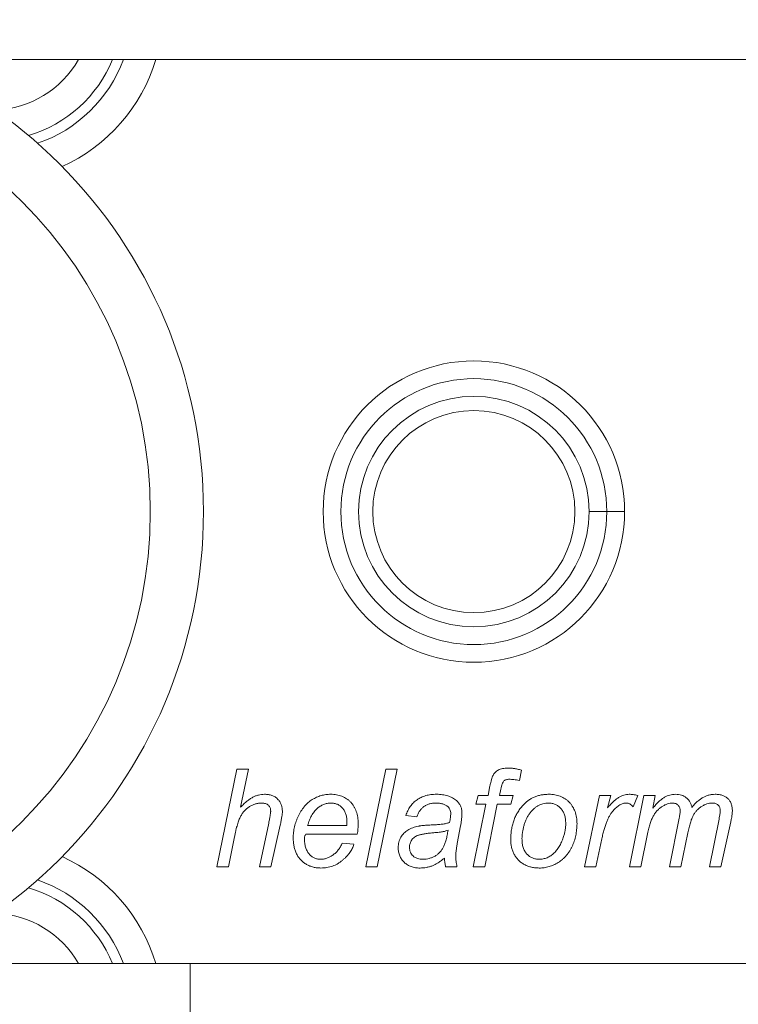
# Model space of a CAD drawing. Units: inches. Extents: x 26292 to 54679, y 2395 to 12821.
# Drawn here: x 30425 to 30465, y 6463 to 6518 of the extents above; entities that cross this region are included whole.
import ezdxf

# ---------------------------------------------------------------- set-up
doc = ezdxf.new("R2010")
doc.units = ezdxf.units.IN
doc.header["$MEASUREMENT"] = 0
doc.layers.add('Helaform', color=7, linetype='Continuous')

# ---------------------------------------------------------------- blocks, each defined once
blk = doc.blocks.new('50040 Hanger (side)')
at = {"layer": 'Helaform', "color": 7, "linetype": 'Continuous', "lineweight": 15}
for p, q in [((-11.153, 90.709), (-16.027, 90.709)), ((8.971, 90.709), (-8.971, 90.709)), ((4.25, 77.959), (3.75, 77.959)), ((-7.245, 67.941), (-6.681, 70.691)), ((-6.681, 70.691), (-6.358, 70.691)), ((-6.358, 70.691), (-6.578, 69.621)), ((-3.047, 67.941), (-2.486, 70.691)), ((-2.163, 70.691), (-2.725, 67.941)), ((-2.486, 70.691), (-2.163, 70.691)), ((1.345, 70.67), (1.284, 70.376)), ((0.399, 69.951), (0.453, 70.224)), ((0.759, 70.13), (0.722, 69.951)), ((0.053, 69.704), (0.123, 69.951)), ((0.123, 69.951), (0.399, 69.951)), ((0.722, 69.951), (1.111, 69.951)), ((1.111, 69.951), (1.04, 69.704)), ((3.12, 67.941), (3.543, 69.951)), ((3.543, 69.951), (3.866, 69.951)), ((3.866, 69.951), (3.77, 69.605)), ((4.389, 67.941), (4.794, 69.951)), ((4.626, 69.951), (4.489, 69.633)), ((4.794, 69.951), (5.117, 69.951)), ((5.117, 69.951), (5.044, 69.592)), ((-0.018, 67.941), (0.337, 69.704)), ((0.337, 69.704), (0.053, 69.704)), ((0.661, 69.704), (0.305, 67.941)), ((1.04, 69.704), (0.661, 69.704)), ((-6.046, 67.941), (-5.785, 69.175)), ((-1.604, 69.351), (-1.921, 69.387)), ((5.518, 67.941), (5.791, 69.317)), ((6.646, 67.941), (6.914, 69.288)), ((7.246, 69.207), (6.969, 67.941)), ((-5.463, 69.111), (-5.724, 67.941)), ((-4.688, 69.104), (-3.58, 69.104)), ((-0.374, 69.095), (-0.467, 68.598)), ((4.9, 68.875), (4.712, 67.941)), ((6.037, 68.897), (5.84, 67.941)), ((-6.748, 68.789), (-6.922, 67.941)), ((-3.287, 68.858), (-4.742, 68.858)), ((-3.71, 68.611), (-3.382, 68.576)), ((3.609, 68.73), (3.444, 67.941)), ((-6.922, 67.941), (-7.245, 67.941)), ((-5.724, 67.941), (-6.046, 67.941)), ((-2.725, 67.941), (-3.047, 67.941)), ((-0.477, 67.941), (-0.797, 67.941)), ((0.305, 67.941), (-0.018, 67.941)), ((3.444, 67.941), (3.12, 67.941)), ((4.712, 67.941), (4.389, 67.941)), ((5.84, 67.941), (5.518, 67.941)), ((6.969, 67.941), (6.646, 67.941)), ((-16.027, 65.209), (-11.153, 65.209)), ((-8.971, 65.209), (8.971, 65.209)), ((-8, 62.813), (-8, 65.209))]:
    blk.add_line(p, q, dxfattribs=at)
at = {"layer": 'Helaform', "color": 8, "linetype": 'Continuous', "lineweight": 15}
blk.add_line((3.75, 77.959), (3.25, 77.959), dxfattribs=at)
at = {"layer": 'Helaform', "color": 7, "linetype": 'Continuous', "lineweight": 15}
for centre, radius in [((-21.5, 77.959), 13.875), ((-21.5, 77.959), 12.375), ((0, 77.959), 4.25), ((0, 77.959), 3.75), ((0, 77.959), 3.25), ((0, 77.959), 2.85)]:
    blk.add_circle(centre, radius, dxfattribs=at)
at = {"layer": 'Helaform', "color": 8, "linetype": 'Continuous', "lineweight": 15}
for centre, radius, start, end in [((-13.591, 92.086), 2.8, 272.0654, 330.5297), ((-13.591, 92.086), 3.666, 286.3511, 337.9285), ((-13.591, 92.086), 3.955, 289.0101, 339.6143), ((-13.591, 92.086), 4.821, 294.2504, 343.3955), ((-13.591, 63.831), 4.821, 16.6045, 65.7496), ((-13.591, 63.831), 3.955, 20.3857, 70.9899), ((-13.591, 63.831), 3.666, 22.0715, 73.6489), ((-13.591, 63.831), 2.8, 29.4703, 87.9346)]:
    blk.add_arc(centre, radius, start, end, dxfattribs=at)
at = {"layer": 'Helaform', "color": 7, "linetype": 'Continuous', "lineweight": 15}
for points, knots in [([(-10.193, 90.709), (-10.243, 90.709), (-10.304, 90.709), (-10.445, 90.709), (-10.524, 90.709), (-10.691, 90.709), (-10.781, 90.709), (-10.964, 90.709), (-11.058, 90.709), (-11.153, 90.709)], [0, 0, 0, 0, 0.000562172, 0.000562172, 0.001124344, 0.001124344, 0.001686515, 0.001686515, 0.002248687, 0.002248687, 0.002248687, 0.002248687]), ([(-9.883, 90.709), (-9.835, 90.709), (-9.778, 90.709), (-9.646, 90.709), (-9.571, 90.709), (-9.412, 90.709), (-9.326, 90.709), (-9.151, 90.709), (-9.062, 90.709), (-8.971, 90.709)], [0, 0, 0, 0, 0.25, 0.25, 0.5, 0.5, 0.75, 0.75, 1, 1, 1, 1]), ([(0.453, 70.224), (0.46, 70.255), (0.473, 70.314), (0.494, 70.395), (0.516, 70.462), (0.538, 70.517), (0.565, 70.563), (0.599, 70.602), (0.64, 70.638), (0.688, 70.669), (0.745, 70.696), (0.812, 70.713), (0.889, 70.724), (0.944, 70.726), (0.973, 70.726)], [0, 0, 0, 0, 0.119104, 0.221939, 0.307467, 0.377164, 0.439319, 0.502612, 0.568255, 0.638018, 0.713956, 0.798107, 0.893062, 1, 1, 1, 1]), ([(0.973, 70.726), (0.984, 70.726), (1.008, 70.725), (1.046, 70.723), (1.087, 70.718), (1.131, 70.713), (1.179, 70.704), (1.232, 70.695), (1.287, 70.683), (1.325, 70.675), (1.345, 70.67)], [0, 0, 0, 0, 0.090699, 0.190295, 0.299122, 0.418641, 0.549164, 0.688833, 0.839666, 1, 1, 1, 1]), ([(0.997, 70.409), (0.982, 70.409), (0.952, 70.408), (0.911, 70.398), (0.876, 70.384), (0.845, 70.361), (0.819, 70.325), (0.797, 70.275), (0.777, 70.208), (0.765, 70.158), (0.759, 70.13)], [0, 0, 0, 0, 0.112983, 0.21362, 0.305649, 0.392922, 0.491742, 0.623877, 0.792882, 1, 1, 1, 1]), ([(1.284, 70.376), (1.256, 70.381), (1.204, 70.391), (1.129, 70.401), (1.061, 70.407), (1.017, 70.408), (0.997, 70.409)], [0, 0, 0, 0, 0.28865, 0.550457, 0.788029, 1, 1, 1, 1]), ([(-6.578, 69.621), (-6.548, 69.652), (-6.491, 69.71), (-6.404, 69.788), (-6.32, 69.851), (-6.238, 69.902), (-6.156, 69.939), (-6.074, 69.967), (-5.991, 69.982), (-5.935, 69.985), (-5.908, 69.986)], [0, 0, 0, 0, 0.163567, 0.311542, 0.445287, 0.565743, 0.678346, 0.786961, 0.893922, 1, 1, 1, 1]), ([(-5.908, 69.986), (-5.888, 69.985), (-5.85, 69.984), (-5.795, 69.979), (-5.742, 69.968), (-5.694, 69.953), (-5.648, 69.934), (-5.606, 69.911), (-5.568, 69.883), (-5.532, 69.852), (-5.501, 69.816), (-5.474, 69.779), (-5.452, 69.737), (-5.431, 69.694), (-5.418, 69.648), (-5.407, 69.599), (-5.401, 69.548), (-5.4, 69.512), (-5.4, 69.494)], [0, 0, 0, 0, 0.0730634, 0.1430423, 0.2090977, 0.2724998, 0.3339102, 0.3937198, 0.4524124, 0.5114435, 0.5704746, 0.6282055, 0.6864763, 0.7453626, 0.8059289, 0.8679389, 0.9324426, 1, 1, 1, 1]), ([(-5.095, 68.749), (-5.094, 68.776), (-5.093, 68.83), (-5.086, 68.911), (-5.075, 68.991), (-5.058, 69.071), (-5.037, 69.15), (-5.011, 69.228), (-4.98, 69.305), (-4.945, 69.382), (-4.907, 69.455), (-4.865, 69.524), (-4.821, 69.589), (-4.774, 69.649), (-4.723, 69.703), (-4.67, 69.753), (-4.615, 69.798), (-4.556, 69.837), (-4.496, 69.872), (-4.435, 69.903), (-4.371, 69.928), (-4.307, 69.949), (-4.242, 69.966), (-4.175, 69.977), (-4.108, 69.985), (-4.062, 69.985), (-4.039, 69.986)], [0, 0, 0, 0, 0.044829, 0.089817, 0.134481, 0.179322, 0.224429, 0.270027, 0.315881, 0.362808, 0.409307, 0.453904, 0.497112, 0.539199, 0.579968, 0.620083, 0.659314, 0.698377, 0.737173, 0.774938, 0.812413, 0.849915, 0.887031, 0.924169, 0.961874, 1, 1, 1, 1]), ([(-4.039, 69.986), (-4.01, 69.985), (-3.954, 69.984), (-3.872, 69.973), (-3.794, 69.956), (-3.721, 69.931), (-3.651, 69.901), (-3.587, 69.862), (-3.527, 69.816), (-3.472, 69.765), (-3.422, 69.707), (-3.38, 69.643), (-3.342, 69.575), (-3.313, 69.501), (-3.289, 69.423), (-3.273, 69.339), (-3.263, 69.25), (-3.262, 69.189), (-3.261, 69.158)], [0, 0, 0, 0, 0.0674498, 0.131508, 0.1935791, 0.2533124, 0.3121143, 0.3702782, 0.4284926, 0.487412, 0.5467817, 0.6064363, 0.6665663, 0.7281903, 0.7917619, 0.8578537, 0.9274021, 1, 1, 1, 1]), ([(-1.921, 69.387), (-1.913, 69.41), (-1.896, 69.457), (-1.865, 69.523), (-1.831, 69.585), (-1.792, 69.643), (-1.751, 69.697), (-1.706, 69.746), (-1.656, 69.791), (-1.604, 69.832), (-1.547, 69.868), (-1.487, 69.9), (-1.423, 69.926), (-1.356, 69.949), (-1.285, 69.965), (-1.211, 69.977), (-1.133, 69.985), (-1.08, 69.986), (-1.053, 69.986)], [0, 0, 0, 0, 0.066415, 0.13038, 0.193072, 0.25355, 0.312965, 0.371964, 0.430278, 0.489013, 0.547884, 0.607489, 0.667874, 0.730088, 0.793794, 0.859596, 0.928257, 1, 1, 1, 1]), ([(-1.053, 69.986), (-1.024, 69.985), (-0.968, 69.984), (-0.886, 69.976), (-0.809, 69.962), (-0.736, 69.943), (-0.668, 69.919), (-0.605, 69.887), (-0.546, 69.852), (-0.511, 69.823), (-0.493, 69.809)], [0, 0, 0, 0, 0.143406, 0.280084, 0.41075, 0.535334, 0.655672, 0.77237, 0.886615, 1, 1, 1, 1]), ([(1.38, 69.671), (1.404, 69.696), (1.45, 69.746), (1.53, 69.81), (1.613, 69.865), (1.704, 69.909), (1.799, 69.944), (1.9, 69.968), (2.006, 69.983), (2.078, 69.985), (2.115, 69.986)], [0, 0, 0, 0, 0.125477, 0.247793, 0.368802, 0.48933, 0.611524, 0.736433, 0.865114, 1, 1, 1, 1]), ([(2.115, 69.986), (2.144, 69.985), (2.201, 69.984), (2.284, 69.973), (2.363, 69.956), (2.438, 69.931), (2.508, 69.9), (2.574, 69.861), (2.635, 69.815), (2.691, 69.762), (2.743, 69.704), (2.787, 69.639), (2.825, 69.571), (2.856, 69.497), (2.879, 69.418), (2.896, 69.334), (2.907, 69.246), (2.908, 69.185), (2.909, 69.154)], [0, 0, 0, 0, 0.067158, 0.131378, 0.193618, 0.253657, 0.312783, 0.371058, 0.429928, 0.489732, 0.549626, 0.609477, 0.669545, 0.730839, 0.794264, 0.859737, 0.928173, 1, 1, 1, 1]), ([(3.77, 69.605), (3.797, 69.636), (3.848, 69.694), (3.927, 69.773), (4.003, 69.839), (4.078, 69.893), (4.152, 69.935), (4.227, 69.964), (4.303, 69.982), (4.354, 69.985), (4.379, 69.986)], [0, 0, 0, 0, 0.164677, 0.314403, 0.45035, 0.573423, 0.686501, 0.794253, 0.897887, 1, 1, 1, 1]), ([(4.379, 69.986), (4.397, 69.985), (4.434, 69.984), (4.493, 69.977), (4.558, 69.966), (4.603, 69.956), (4.626, 69.951)], [0, 0, 0, 0, 0.213614, 0.450525, 0.711698, 1, 1, 1, 1]), ([(5.044, 69.592), (5.06, 69.61), (5.089, 69.645), (5.133, 69.694), (5.176, 69.74), (5.218, 69.78), (5.259, 69.817), (5.298, 69.849), (5.336, 69.877), (5.385, 69.908), (5.446, 69.94), (5.524, 69.966), (5.605, 69.983), (5.661, 69.985), (5.688, 69.986)], [0, 0, 0, 0, 0.090344, 0.17453, 0.254144, 0.328766, 0.398521, 0.463015, 0.523375, 0.579003, 0.684713, 0.788827, 0.893542, 1, 1, 1, 1]), ([(5.688, 69.986), (5.717, 69.985), (5.773, 69.983), (5.854, 69.964), (5.927, 69.933), (5.992, 69.89), (6.048, 69.836), (6.093, 69.772), (6.129, 69.698), (6.143, 69.644), (6.15, 69.616)], [0, 0, 0, 0, 0.134449, 0.260653, 0.381573, 0.501226, 0.620854, 0.741512, 0.86646, 1, 1, 1, 1]), ([(6.15, 69.616), (6.175, 69.646), (6.222, 69.703), (6.299, 69.779), (6.378, 69.842), (6.459, 69.895), (6.542, 69.936), (6.628, 69.964), (6.716, 69.983), (6.775, 69.985), (6.805, 69.986)], [0, 0, 0, 0, 0.147369, 0.285334, 0.415055, 0.537805, 0.655731, 0.771304, 0.885263, 1, 1, 1, 1]), ([(6.805, 69.986), (6.825, 69.985), (6.863, 69.984), (6.918, 69.979), (6.97, 69.969), (7.017, 69.955), (7.061, 69.938), (7.101, 69.915), (7.138, 69.891), (7.17, 69.86), (7.199, 69.827), (7.223, 69.79), (7.244, 69.751), (7.261, 69.708), (7.274, 69.662), (7.283, 69.613), (7.29, 69.561), (7.29, 69.525), (7.29, 69.507)], [0, 0, 0, 0, 0.0757194, 0.1467885, 0.2137753, 0.2771089, 0.337384, 0.3956296, 0.4525201, 0.5085603, 0.5647075, 0.6208013, 0.6777489, 0.7364477, 0.7975469, 0.8616223, 0.9292518, 1, 1, 1, 1]), ([(-5.984, 69.739), (-6.014, 69.738), (-6.073, 69.735), (-6.16, 69.715), (-6.245, 69.683), (-6.327, 69.639), (-6.403, 69.583), (-6.472, 69.518), (-6.532, 69.443), (-6.574, 69.373), (-6.604, 69.31), (-6.626, 69.255), (-6.647, 69.194), (-6.669, 69.126), (-6.69, 69.052), (-6.71, 68.97), (-6.73, 68.882), (-6.742, 68.821), (-6.748, 68.789)], [0, 0, 0, 0, 0.066485, 0.132235, 0.200002, 0.269841, 0.340598, 0.410506, 0.481701, 0.554656, 0.59389, 0.638017, 0.686466, 0.739604, 0.797358, 0.860181, 0.927718, 1, 1, 1, 1]), ([(-5.729, 69.513), (-5.73, 69.529), (-5.731, 69.56), (-5.744, 69.603), (-5.765, 69.643), (-5.794, 69.677), (-5.831, 69.705), (-5.876, 69.725), (-5.928, 69.737), (-5.965, 69.738), (-5.984, 69.739)], [0, 0, 0, 0, 0.123406, 0.241084, 0.353062, 0.468795, 0.587219, 0.711385, 0.848066, 1, 1, 1, 1]), ([(-4.03, 69.739), (-4.048, 69.739), (-4.083, 69.738), (-4.136, 69.73), (-4.187, 69.718), (-4.237, 69.7), (-4.285, 69.678), (-4.333, 69.651), (-4.379, 69.618), (-4.424, 69.581), (-4.467, 69.539), (-4.507, 69.492), (-4.545, 69.44), (-4.579, 69.382), (-4.611, 69.32), (-4.639, 69.253), (-4.666, 69.181), (-4.681, 69.13), (-4.688, 69.104)], [0, 0, 0, 0, 0.054242, 0.107341, 0.160736, 0.214104, 0.268113, 0.323415, 0.380311, 0.439474, 0.500321, 0.563347, 0.628169, 0.695817, 0.766287, 0.840384, 0.918335, 1, 1, 1, 1]), ([(-3.579, 69.184), (-3.579, 69.205), (-3.58, 69.248), (-3.585, 69.309), (-3.595, 69.367), (-3.609, 69.421), (-3.627, 69.47), (-3.648, 69.517), (-3.675, 69.558), (-3.704, 69.596), (-3.737, 69.63), (-3.772, 69.659), (-3.81, 69.684), (-3.849, 69.704), (-3.892, 69.719), (-3.936, 69.731), (-3.982, 69.738), (-4.014, 69.739), (-4.03, 69.739)], [0, 0, 0, 0, 0.080557, 0.157278, 0.229292, 0.297638, 0.363042, 0.425613, 0.486003, 0.545785, 0.603688, 0.660384, 0.715074, 0.770306, 0.825568, 0.882001, 0.939896, 1, 1, 1, 1]), ([(-1.071, 69.739), (-1.105, 69.738), (-1.168, 69.736), (-1.259, 69.716), (-1.341, 69.685), (-1.413, 69.64), (-1.476, 69.583), (-1.529, 69.516), (-1.573, 69.438), (-1.593, 69.381), (-1.604, 69.351)], [0, 0, 0, 0, 0.139606, 0.268667, 0.390001, 0.50792, 0.624672, 0.743156, 0.867601, 1, 1, 1, 1]), ([(-0.736, 69.638), (-0.746, 69.646), (-0.766, 69.663), (-0.8, 69.683), (-0.837, 69.701), (-0.878, 69.714), (-0.922, 69.725), (-0.969, 69.734), (-1.019, 69.738), (-1.054, 69.739), (-1.071, 69.739)], [0, 0, 0, 0, 0.10746, 0.217275, 0.332952, 0.451723, 0.577158, 0.710014, 0.850624, 1, 1, 1, 1]), ([(-0.493, 69.809), (-0.48, 69.798), (-0.456, 69.776), (-0.423, 69.739), (-0.396, 69.7), (-0.374, 69.658), (-0.356, 69.614), (-0.344, 69.566), (-0.336, 69.517), (-0.335, 69.483), (-0.335, 69.466)], [0, 0, 0, 0, 0.128757, 0.254679, 0.376358, 0.49625, 0.617782, 0.741625, 0.868703, 1, 1, 1, 1]), ([(2.104, 69.739), (2.078, 69.738), (2.026, 69.736), (1.949, 69.722), (1.876, 69.697), (1.807, 69.663), (1.741, 69.619), (1.679, 69.566), (1.62, 69.505), (1.565, 69.435), (1.515, 69.358), (1.471, 69.274), (1.436, 69.183), (1.407, 69.089), (1.386, 68.994), (1.369, 68.903), (1.36, 68.817), (1.358, 68.762), (1.357, 68.735)], [0, 0, 0, 0, 0.057441, 0.113347, 0.168364, 0.223913, 0.280227, 0.338696, 0.400076, 0.464676, 0.531486, 0.599332, 0.669564, 0.741979, 0.813446, 0.87975, 0.942224, 1, 1, 1, 1]), ([(2.591, 69.16), (2.591, 69.182), (2.59, 69.226), (2.583, 69.289), (2.573, 69.348), (2.557, 69.404), (2.539, 69.456), (2.514, 69.503), (2.486, 69.548), (2.453, 69.587), (2.418, 69.623), (2.38, 69.654), (2.339, 69.68), (2.297, 69.702), (2.252, 69.718), (2.204, 69.731), (2.155, 69.738), (2.121, 69.739), (2.104, 69.739)], [0, 0, 0, 0, 0.0783469, 0.1531723, 0.2234996, 0.2907027, 0.355614, 0.4181293, 0.479526, 0.5397658, 0.5992536, 0.6567619, 0.7129478, 0.7682283, 0.8247338, 0.8815534, 0.9397602, 1, 1, 1, 1]), ([(4.297, 69.739), (4.282, 69.738), (4.252, 69.737), (4.207, 69.726), (4.161, 69.709), (4.115, 69.684), (4.068, 69.653), (4.02, 69.615), (3.972, 69.57), (3.923, 69.519), (3.876, 69.457), (3.83, 69.386), (3.788, 69.303), (3.747, 69.209), (3.709, 69.105), (3.674, 68.99), (3.639, 68.864), (3.619, 68.776), (3.609, 68.73)], [0, 0, 0, 0, 0.034341, 0.06993, 0.106996, 0.147089, 0.190127, 0.236482, 0.286741, 0.341184, 0.40022, 0.464849, 0.536333, 0.614337, 0.699553, 0.792096, 0.891997, 1, 1, 1, 1]), ([(4.489, 69.633), (4.474, 69.649), (4.447, 69.68), (4.4, 69.713), (4.35, 69.735), (4.315, 69.738), (4.297, 69.739)], [0, 0, 0, 0, 0.284903, 0.538924, 0.771059, 1, 1, 1, 1]), ([(5.606, 69.739), (5.582, 69.738), (5.533, 69.735), (5.459, 69.716), (5.384, 69.684), (5.309, 69.643), (5.236, 69.589), (5.168, 69.526), (5.11, 69.453), (5.066, 69.384), (5.035, 69.324), (5.012, 69.274), (4.991, 69.219), (4.97, 69.159), (4.951, 69.094), (4.932, 69.026), (4.915, 68.952), (4.905, 68.901), (4.9, 68.875)], [0, 0, 0, 0, 0.059358, 0.121262, 0.188178, 0.260475, 0.33537, 0.411006, 0.488315, 0.568712, 0.611242, 0.656652, 0.705487, 0.757427, 0.81299, 0.871927, 0.934061, 1, 1, 1, 1]), ([(5.821, 69.517), (5.82, 69.532), (5.818, 69.563), (5.807, 69.607), (5.788, 69.645), (5.762, 69.678), (5.73, 69.706), (5.692, 69.725), (5.651, 69.737), (5.621, 69.738), (5.606, 69.739)], [0, 0, 0, 0, 0.137063, 0.264974, 0.385741, 0.507798, 0.628408, 0.747079, 0.869269, 1, 1, 1, 1]), ([(6.72, 69.739), (6.695, 69.738), (6.645, 69.735), (6.569, 69.716), (6.494, 69.685), (6.419, 69.642), (6.348, 69.59), (6.284, 69.529), (6.229, 69.461), (6.19, 69.397), (6.162, 69.341), (6.142, 69.294), (6.123, 69.241), (6.105, 69.182), (6.087, 69.118), (6.069, 69.049), (6.052, 68.975), (6.042, 68.924), (6.037, 68.897)], [0, 0, 0, 0, 0.062651, 0.12741, 0.195945, 0.269811, 0.344839, 0.418993, 0.49286, 0.567744, 0.607755, 0.651199, 0.698813, 0.750685, 0.806883, 0.867008, 0.931552, 1, 1, 1, 1]), ([(6.949, 69.524), (6.948, 69.54), (6.947, 69.57), (6.936, 69.613), (6.916, 69.651), (6.889, 69.682), (6.856, 69.708), (6.816, 69.727), (6.769, 69.737), (6.737, 69.738), (6.72, 69.739)], [0, 0, 0, 0, 0.133685, 0.255445, 0.371191, 0.486646, 0.603784, 0.72509, 0.855503, 1, 1, 1, 1]), ([(-5.785, 69.175), (-5.781, 69.196), (-5.773, 69.237), (-5.761, 69.295), (-5.752, 69.346), (-5.743, 69.392), (-5.737, 69.431), (-5.732, 69.464), (-5.73, 69.49), (-5.73, 69.506), (-5.729, 69.513)], [0, 0, 0, 0, 0.190439, 0.362587, 0.516159, 0.650175, 0.765681, 0.862994, 0.94043, 1, 1, 1, 1]), ([(-5.4, 69.494), (-5.4, 69.485), (-5.401, 69.464), (-5.403, 69.429), (-5.409, 69.39), (-5.416, 69.344), (-5.425, 69.294), (-5.436, 69.238), (-5.448, 69.176), (-5.458, 69.133), (-5.463, 69.111)], [0, 0, 0, 0, 0.073559, 0.162894, 0.265462, 0.382822, 0.514821, 0.66175, 0.823373, 1, 1, 1, 1]), ([(-0.652, 69.439), (-0.653, 69.46), (-0.654, 69.498), (-0.671, 69.552), (-0.697, 69.601), (-0.723, 69.626), (-0.736, 69.638)], [0, 0, 0, 0, 0.270545, 0.518613, 0.756714, 1, 1, 1, 1]), ([(-0.684, 69.192), (-0.679, 69.216), (-0.671, 69.261), (-0.659, 69.326), (-0.654, 69.385), (-0.653, 69.422), (-0.652, 69.439)], [0, 0, 0, 0, 0.289766, 0.553333, 0.790319, 1, 1, 1, 1]), ([(-0.335, 69.466), (-0.335, 69.439), (-0.336, 69.381), (-0.345, 69.291), (-0.356, 69.195), (-0.368, 69.129), (-0.374, 69.095)], [0, 0, 0, 0, 0.222594, 0.463677, 0.722127, 1, 1, 1, 1]), ([(1.04, 68.706), (1.041, 68.754), (1.043, 68.847), (1.06, 68.984), (1.086, 69.114), (1.123, 69.239), (1.171, 69.357), (1.229, 69.468), (1.298, 69.574), (1.353, 69.638), (1.38, 69.671)], [0, 0, 0, 0, 0.1364545, 0.2673831, 0.3941713, 0.5177648, 0.6388939, 0.7589912, 0.8787246, 1, 1, 1, 1]), ([(5.791, 69.317), (5.795, 69.339), (5.804, 69.379), (5.813, 69.434), (5.819, 69.478), (5.82, 69.505), (5.821, 69.517)], [0, 0, 0, 0, 0.3285233, 0.6052613, 0.8279263, 1, 1, 1, 1]), ([(6.914, 69.288), (6.919, 69.313), (6.929, 69.36), (6.94, 69.425), (6.947, 69.479), (6.948, 69.51), (6.949, 69.524)], [0, 0, 0, 0, 0.326468, 0.602032, 0.827071, 1, 1, 1, 1]), ([(7.29, 69.507), (7.29, 69.489), (7.288, 69.449), (7.279, 69.381), (7.264, 69.299), (7.252, 69.239), (7.246, 69.207)], [0, 0, 0, 0, 0.17455, 0.397741, 0.674167, 1, 1, 1, 1]), ([(-3.58, 69.104), (-3.58, 69.12), (-3.579, 69.147), (-3.579, 69.173), (-3.579, 69.184)], [0, 0, 0, 0, 0.597252, 1, 1, 1, 1]), ([(-3.261, 69.158), (-3.262, 69.109), (-3.265, 69.008), (-3.28, 68.908), (-3.287, 68.858)], [0, 0, 0, 0, 0.490943, 1, 1, 1, 1]), ([(-1.562, 69.088), (-1.551, 69.09), (-1.528, 69.094), (-1.489, 69.099), (-1.445, 69.104), (-1.394, 69.109), (-1.337, 69.113), (-1.274, 69.117), (-1.206, 69.121), (-1.132, 69.124), (-1.059, 69.127), (-0.989, 69.133), (-0.924, 69.139), (-0.866, 69.147), (-0.812, 69.156), (-0.765, 69.166), (-0.722, 69.178), (-0.696, 69.187), (-0.684, 69.192)], [0, 0, 0, 0, 0.037195, 0.080445, 0.131101, 0.188556, 0.252769, 0.323759, 0.401575, 0.486189, 0.571452, 0.650634, 0.723737, 0.79081, 0.851407, 0.906757, 0.955765, 1, 1, 1, 1]), ([(2.909, 69.154), (2.908, 69.126), (2.907, 69.069), (2.9, 68.986), (2.89, 68.904), (2.875, 68.823), (2.855, 68.744), (2.832, 68.666), (2.804, 68.589), (2.772, 68.516), (2.736, 68.444), (2.696, 68.377), (2.652, 68.314), (2.606, 68.255), (2.555, 68.2), (2.5, 68.15), (2.442, 68.104), (2.38, 68.063), (2.317, 68.026), (2.252, 67.994), (2.187, 67.967), (2.12, 67.945), (2.053, 67.927), (1.984, 67.915), (1.915, 67.907), (1.869, 67.906), (1.846, 67.906)], [0, 0, 0, 0, 0.046405, 0.092334, 0.13758, 0.182305, 0.227017, 0.271421, 0.315635, 0.360015, 0.403932, 0.446604, 0.488384, 0.529548, 0.570038, 0.610544, 0.651048, 0.691652, 0.732004, 0.77134, 0.810106, 0.848209, 0.886202, 0.924137, 0.962026, 1, 1, 1, 1]), ([(2.532, 68.797), (2.542, 68.828), (2.56, 68.889), (2.577, 68.981), (2.589, 69.071), (2.591, 69.131), (2.591, 69.16)], [0, 0, 0, 0, 0.262865, 0.516566, 0.761315, 1, 1, 1, 1]), ([(-2.133, 68.479), (-2.132, 68.506), (-2.131, 68.559), (-2.116, 68.635), (-2.094, 68.707), (-2.061, 68.773), (-2.02, 68.833), (-1.974, 68.888), (-1.921, 68.937), (-1.862, 68.979), (-1.796, 69.015), (-1.724, 69.045), (-1.646, 69.071), (-1.59, 69.082), (-1.562, 69.088)], [0, 0, 0, 0, 0.088088, 0.172688, 0.253659, 0.334218, 0.413751, 0.491969, 0.569574, 0.64815, 0.72931, 0.814348, 0.904271, 1, 1, 1, 1]), ([(-1.15, 68.901), (-1.174, 68.898), (-1.218, 68.894), (-1.283, 68.886), (-1.342, 68.879), (-1.397, 68.869), (-1.446, 68.861), (-1.49, 68.852), (-1.529, 68.842), (-1.574, 68.828), (-1.622, 68.808), (-1.674, 68.778), (-1.718, 68.741), (-1.753, 68.698), (-1.781, 68.65), (-1.801, 68.6), (-1.814, 68.548), (-1.815, 68.512), (-1.816, 68.494)], [0, 0, 0, 0, 0.080696, 0.15518, 0.224018, 0.286784, 0.344565, 0.396262, 0.442561, 0.482946, 0.555492, 0.623245, 0.688314, 0.752091, 0.814971, 0.876243, 0.937266, 1, 1, 1, 1]), ([(-1.428, 68.153), (-1.399, 68.154), (-1.342, 68.156), (-1.257, 68.174), (-1.175, 68.204), (-1.094, 68.243), (-1.02, 68.294), (-0.953, 68.355), (-0.898, 68.425), (-0.86, 68.491), (-0.834, 68.549), (-0.815, 68.597), (-0.797, 68.649), (-0.781, 68.706), (-0.765, 68.768), (-0.751, 68.833), (-0.738, 68.904), (-0.73, 68.952), (-0.726, 68.977)], [0, 0, 0, 0, 0.07139, 0.14311, 0.215765, 0.290758, 0.366452, 0.440591, 0.514494, 0.590059, 0.629945, 0.673286, 0.71949, 0.768777, 0.82137, 0.87778, 0.93716, 1, 1, 1, 1]), ([(-0.726, 68.977), (-0.748, 68.968), (-0.794, 68.949), (-0.856, 68.934), (-0.917, 68.924), (-0.979, 68.916), (-1.059, 68.908), (-1.118, 68.903), (-1.15, 68.901)], [0, 0, 0, 0, 0.165847, 0.337998, 0.445065, 0.591161, 0.775318, 1, 1, 1, 1]), ([(-4.315, 67.906), (-4.351, 67.907), (-4.422, 67.91), (-4.526, 67.929), (-4.626, 67.961), (-4.72, 68.006), (-4.807, 68.062), (-4.882, 68.132), (-4.948, 68.212), (-5.001, 68.305), (-5.043, 68.406), (-5.072, 68.514), (-5.091, 68.629), (-5.093, 68.709), (-5.095, 68.749)], [0, 0, 0, 0, 0.083213, 0.164586, 0.244729, 0.32532, 0.405296, 0.483973, 0.563598, 0.645488, 0.729887, 0.816479, 0.906179, 1, 1, 1, 1]), ([(-4.742, 68.858), (-4.747, 68.848), (-4.757, 68.829), (-4.769, 68.801), (-4.776, 68.774), (-4.777, 68.757), (-4.777, 68.749)], [0, 0, 0, 0, 0.2892357, 0.5453006, 0.7851811, 1, 1, 1, 1]), ([(-4.777, 68.749), (-4.777, 68.725), (-4.776, 68.679), (-4.77, 68.613), (-4.76, 68.551), (-4.746, 68.493), (-4.727, 68.44), (-4.705, 68.391), (-4.679, 68.345), (-4.648, 68.305), (-4.614, 68.269), (-4.578, 68.238), (-4.541, 68.211), (-4.502, 68.19), (-4.46, 68.173), (-4.417, 68.161), (-4.373, 68.154), (-4.342, 68.153), (-4.327, 68.153)], [0, 0, 0, 0, 0.084143, 0.163319, 0.237852, 0.308925, 0.375841, 0.439952, 0.502382, 0.562833, 0.621403, 0.677775, 0.731928, 0.785153, 0.838227, 0.890844, 0.944746, 1, 1, 1, 1]), ([(-4.327, 68.153), (-4.297, 68.154), (-4.237, 68.156), (-4.148, 68.181), (-4.06, 68.217), (-3.99, 68.261), (-3.934, 68.301), (-3.895, 68.336), (-3.858, 68.373), (-3.824, 68.415), (-3.791, 68.459), (-3.761, 68.506), (-3.733, 68.557), (-3.718, 68.593), (-3.71, 68.611)], [0, 0, 0, 0, 0.10942, 0.220654, 0.33665, 0.460612, 0.524563, 0.588865, 0.653533, 0.719886, 0.787224, 0.856015, 0.926948, 1, 1, 1, 1]), ([(-0.467, 68.598), (-0.474, 68.561), (-0.487, 68.489), (-0.5, 68.387), (-0.509, 68.296), (-0.511, 68.239), (-0.511, 68.212)], [0, 0, 0, 0, 0.2944008, 0.5600734, 0.7946135, 1, 1, 1, 1]), ([(1.846, 67.906), (1.808, 67.907), (1.735, 67.909), (1.627, 67.928), (1.524, 67.959), (1.427, 68.003), (1.338, 68.057), (1.259, 68.123), (1.193, 68.2), (1.137, 68.286), (1.093, 68.381), (1.063, 68.483), (1.043, 68.592), (1.041, 68.668), (1.04, 68.706)], [0, 0, 0, 0, 0.088033, 0.173328, 0.256619, 0.339749, 0.421418, 0.500646, 0.579125, 0.659206, 0.740375, 0.823665, 0.909385, 1, 1, 1, 1]), ([(1.357, 68.735), (1.358, 68.712), (1.358, 68.667), (1.365, 68.602), (1.375, 68.541), (1.39, 68.484), (1.41, 68.432), (1.433, 68.383), (1.462, 68.34), (1.494, 68.3), (1.53, 68.266), (1.567, 68.235), (1.608, 68.21), (1.651, 68.189), (1.696, 68.172), (1.743, 68.161), (1.793, 68.154), (1.827, 68.153), (1.844, 68.153)], [0, 0, 0, 0, 0.080944, 0.157102, 0.229411, 0.29716, 0.362167, 0.42448, 0.484857, 0.543723, 0.601846, 0.658003, 0.713405, 0.769116, 0.824358, 0.881201, 0.939589, 1, 1, 1, 1]), ([(1.844, 68.153), (1.863, 68.153), (1.9, 68.154), (1.955, 68.163), (2.01, 68.177), (2.065, 68.196), (2.119, 68.222), (2.17, 68.253), (2.22, 68.29), (2.267, 68.334), (2.312, 68.381), (2.354, 68.432), (2.392, 68.486), (2.438, 68.563), (2.489, 68.665), (2.518, 68.752), (2.532, 68.797)], [0, 0, 0, 0, 0.054584, 0.10971, 0.166038, 0.223283, 0.281808, 0.341738, 0.402906, 0.4662, 0.53098, 0.596456, 0.661351, 0.727639, 0.862226, 1, 1, 1, 1]), ([(-3.382, 68.576), (-3.389, 68.556), (-3.402, 68.515), (-3.429, 68.457), (-3.462, 68.399), (-3.499, 68.341), (-3.543, 68.284), (-3.593, 68.229), (-3.648, 68.174), (-3.708, 68.12), (-3.772, 68.07), (-3.841, 68.026), (-3.912, 67.989), (-3.987, 67.958), (-4.064, 67.935), (-4.145, 67.918), (-4.229, 67.908), (-4.286, 67.906), (-4.315, 67.906)], [0, 0, 0, 0, 0.05134, 0.1036691, 0.1578327, 0.2137128, 0.2720887, 0.3329262, 0.396525, 0.4627777, 0.5300663, 0.5961861, 0.6619562, 0.7270961, 0.7933885, 0.8605101, 0.9293438, 1, 1, 1, 1]), ([(-1.518, 67.906), (-1.541, 67.906), (-1.585, 67.908), (-1.649, 67.914), (-1.71, 67.927), (-1.768, 67.945), (-1.822, 67.968), (-1.873, 67.995), (-1.92, 68.029), (-1.965, 68.066), (-2.004, 68.107), (-2.038, 68.152), (-2.068, 68.2), (-2.091, 68.25), (-2.11, 68.304), (-2.124, 68.36), (-2.131, 68.419), (-2.132, 68.459), (-2.133, 68.479)], [0, 0, 0, 0, 0.0712029, 0.1398502, 0.2053828, 0.2688354, 0.3307829, 0.391843, 0.4529922, 0.5142192, 0.5752682, 0.6347513, 0.6936601, 0.7523519, 0.8117407, 0.8722779, 0.9352058, 1, 1, 1, 1]), ([(-1.816, 68.494), (-1.815, 68.47), (-1.813, 68.423), (-1.793, 68.357), (-1.761, 68.298), (-1.716, 68.246), (-1.66, 68.203), (-1.591, 68.174), (-1.513, 68.155), (-1.457, 68.154), (-1.428, 68.153)], [0, 0, 0, 0, 0.122508, 0.238972, 0.352022, 0.468101, 0.587706, 0.713085, 0.849189, 1, 1, 1, 1]), ([(-0.829, 68.187), (-0.857, 68.163), (-0.913, 68.117), (-0.999, 68.057), (-1.084, 68.008), (-1.167, 67.97), (-1.252, 67.941), (-1.338, 67.921), (-1.427, 67.908), (-1.488, 67.906), (-1.518, 67.906)], [0, 0, 0, 0, 0.147093, 0.284241, 0.411823, 0.531169, 0.646608, 0.761629, 0.879903, 1, 1, 1, 1]), ([(-0.797, 67.941), (-0.8, 67.958), (-0.808, 67.995), (-0.816, 68.053), (-0.824, 68.118), (-0.827, 68.163), (-0.829, 68.187)], [0, 0, 0, 0, 0.213014, 0.451128, 0.712607, 1, 1, 1, 1]), ([(-0.511, 68.212), (-0.511, 68.195), (-0.51, 68.156), (-0.502, 68.094), (-0.492, 68.021), (-0.482, 67.969), (-0.477, 67.941)], [0, 0, 0, 0, 0.191453, 0.42026, 0.690776, 1, 1, 1, 1]), ([(-11.153, 65.209), (-11.057, 65.209), (-10.964, 65.209), (-10.781, 65.209), (-10.69, 65.209), (-10.565, 65.209), (-10.524, 65.209), (-10.446, 65.209), (-10.409, 65.209), (-10.304, 65.209), (-10.243, 65.209), (-10.193, 65.209)], [0, 0, 0, 0, 0.000561712, 0.000561712, 0.001123424, 0.001123424, 0.00140428, 0.00140428, 0.001685136, 0.001685136, 0.002246848, 0.002246848, 0.002246848, 0.002246848]), ([(-8.971, 65.209), (-9.062, 65.209), (-9.151, 65.209), (-9.327, 65.209), (-9.413, 65.209), (-9.571, 65.209), (-9.646, 65.209), (-9.778, 65.209), (-9.835, 65.209), (-9.883, 65.209)], [0, 0, 0, 0, 0.25, 0.25, 0.5, 0.5, 0.75, 0.75, 1, 1, 1, 1])]:
    blk.add_open_spline(points, degree=3, knots=knots, dxfattribs=at)
for points in [[(-10.193, 90.709), (-10.089, 90.709), (-9.986, 90.709), (-9.883, 90.709)], [(-10.193, 65.209), (-10.089, 65.209), (-9.986, 65.209), (-9.883, 65.209)]]:
    blk.add_open_spline(points, degree=3, dxfattribs=at)

msp = doc.modelspace()

# ---------------------------------------------------------------- block references
at = {"layer": 'Helaform', "xscale": 2, "yscale": 2, "zscale": 2}
msp.add_blockref('50040 Hanger (side)', (30450.132, 6334.816), dxfattribs=at)

doc.saveas('drawing.dxf')
